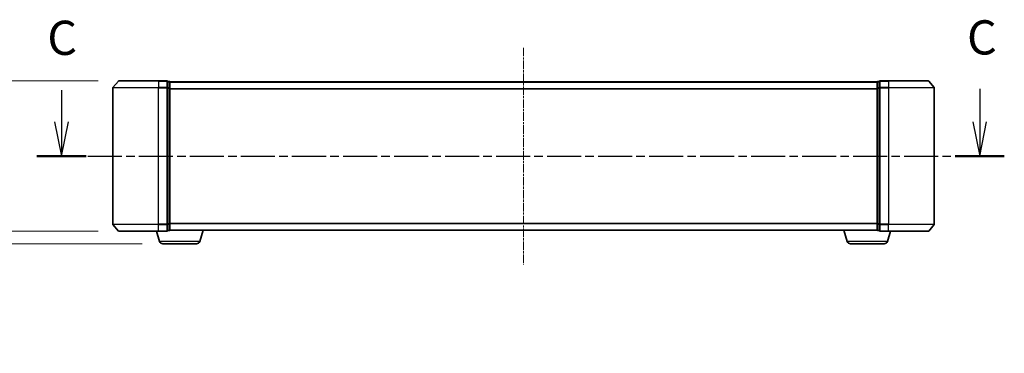
# Model space of a CAD drawing. Units: millimetres. Extents: x 10 to 7358, y 5 to 1691.
# Drawn here: x 1068 to 1499, y 462 to 608 of the extents above; entities that cross this region are included whole.
import ezdxf

# ---------------------------------------------------------------- set-up
doc = ezdxf.new("R2010")
doc.units = ezdxf.units.MM
doc.header["$LTSCALE"] = 0.666667
doc.linetypes.add('CHAIN', pattern=[0.3543, 0.2362, -0.0295, 0.0591, -0.0295])
doc.layers.get('Defpoints').update_dxf_attribs({"lineweight": 25})
for name, color, linetype, lineweight in [('Centerline (ISO)', 131, 'Continuous', 18), ('Dimension (ISO)', 7, 'Continuous', 18), ('Dimension (ISO) @ 1', 7, 'Continuous', 18), ('Section Line (ISO)', 7, 'CHAIN', 25), ('Visible (ISO)', 7, 'Continuous', 35), ('Visible Narrow (ISO)', 7, 'Continuous', 25)]:
    doc.layers.add(name, color=color, linetype=linetype, lineweight=lineweight)
doc.styles.add('Note Text (TK)', font='txt')
doc.dimstyles.new('Default - Method 1b (TK)', dxfattribs={"dimscale": 0.666667, "dimtxt": 2.5, "dimasz": 2.5, "dimexe": 1, "dimexo": 1.5, "dimgap": 1, "dimtad": 1, "dimtoh": 1, "dimrnd": 1e-08, "dimdsep": 46, "dimtxsty": 'Note Text (TK)', "dimcen": 0.09, "dimdle": 5, "dimclrd": 100, "dimclre": 100, "dimclrt": 7, "dimadec": 1, "dimazin": 1, "dimtfac": 1, "dimtmove": 0, "dimatfit": 3, "dimfxl": 1, "dimtolj": 1, "dimlwd": -1, "dimlwe": -1, "dimarcsym": 0})

# ---------------------------------------------------------------- blocks, each defined once
blk = doc.blocks.new('2dTransSection41')
at = {"layer": 'Section Line (ISO)', "linetype": 'Continuous'}
for p, q in [((148.777, 103.292), (148.777, 100.968)), ((215.856, 103.371), (215.856, 100.968)), ((148.277, 100.968), (148.777, 98.468)), ((148.777, 100.968), (148.777, 98.468)), ((148.777, 98.468), (149.277, 100.968)), ((215.356, 100.968), (215.856, 98.468)), ((215.856, 100.968), (215.856, 98.468)), ((215.856, 98.468), (216.356, 100.968))]:
    blk.add_line(p, q, dxfattribs=at)
at = {"layer": 'Section Line (ISO)', "linetype": 'CHAIN', "ltscale": 15.777382}
blk.add_line((146.982, 98.468), (217.651, 98.468), dxfattribs=at)
at = {"layer": 'Section Line (ISO)', "linetype": 'Continuous', "lineweight": 50}
for p, q in [((146.982, 98.468), (150.572, 98.468)), ((214.061, 98.468), (217.651, 98.468))]:
    blk.add_line(p, q, dxfattribs=at)
at = {"layer": 'Section Line (ISO)', "char_height": 2.5, "attachment_point": 7, "style": 'Note Text (TK)'}
for insert in [(147.74, 105.076), (214.926, 105.107)]:
    blk.add_mtext('C', dxfattribs=dict(at, insert=insert))
blk = doc.blocks.new('_DotSmall')
at = {"color": 0, "linetype": 'ByBlock', "const_width": 0.5}
blk.add_lwpolyline([(-0.0625, 0, 1), (0.0625, 0, 1)], format="xyb", close=True, dxfattribs=at)
blk = doc.blocks.new('*D23')
at = {"layer": 'Defpoints', "color": 0}
for p in [(1111.14, 581.14), (1018.57, 515.14), (1111.14, 515.14)]:
    blk.add_point(p, dxfattribs=at)
at = {"layer": 'Dimension (ISO)', "color": 100}
for p, q in [((1102.14, 581.14), (1012.57, 581.14)), ((1018.57, 566.14), (1018.57, 515.14)), ((1102.14, 515.14), (1012.57, 515.14))]:
    blk.add_line(p, q, dxfattribs=at)
blk.add_solid([(1016.07, 566.14), (1021.07, 566.14), (1018.57, 581.14)], dxfattribs=at)
at = {"layer": 'Dimension (ISO)', "color": 100, "xscale": 15, "yscale": 15, "zscale": 15, "rotation": 270}
blk.add_blockref('_DotSmall', (1018.57, 515.14), dxfattribs=at)
at = {"layer": 'Dimension (ISO)', "color": 7, "insert": (1005.07, 506.85), "char_height": 15, "attachment_point": 4, "rotation": 90, "style": 'Note Text (TK)'}
blk.add_mtext('\\A1;66±0.3', dxfattribs=at)
blk = doc.blocks.new('*D24')
at = {"layer": 'Defpoints', "color": 0}
for p in [(1111.14, 515.14), (1036.58, 509.64), (1130.41, 509.64)]:
    blk.add_point(p, dxfattribs=at)
at = {"layer": 'Dimension (ISO)', "color": 100}
for p, q in [((1036.58, 515.14), (1036.58, 530.14)), ((1102.14, 515.14), (1030.58, 515.14)), ((1036.58, 515.14), (1036.58, 509.64)), ((1121.41, 509.64), (1030.58, 509.64)), ((1036.58, 494.64), (1036.58, 461.63)), ((1036.58, 461.63), (1006.55, 461.63))]:
    blk.add_line(p, q, dxfattribs=at)
blk.add_solid([(1034.08, 494.64), (1039.08, 494.64), (1036.58, 509.64)], dxfattribs=at)
at = {"layer": 'Dimension (ISO)', "color": 100, "xscale": 15, "yscale": 15, "zscale": 15, "rotation": 270}
blk.add_blockref('_DotSmall', (1036.58, 515.14), dxfattribs=at)
at = {"layer": 'Dimension (ISO)', "color": 7, "insert": (1006.55, 475.13), "char_height": 15, "attachment_point": 4, "style": 'Note Text (TK)'}
blk.add_mtext('\\A1;5.5', dxfattribs=at)

msp = doc.modelspace()

# ---------------------------------------------------------------- linework, layer by layer
at = {"layer": 'Centerline (ISO)', "linetype": 'CHAIN', "ltscale": 23.990969}
msp.add_line((1288.4983, 595.6434), (1288.4983, 500.6434), dxfattribs=at)
at = {"layer": 'Visible (ISO)'}
for p, q in [((1110.9084, 581.0354), (1108.5679, 578.2268)), ((1111.1389, 581.1434), (1128.4983, 581.1434)), ((1132.1983, 581.1434), (1128.4983, 581.1434)), ((1132.4983, 578.0347), (1132.4983, 580.8434)), ((1133.1983, 580.8434), (1132.4983, 580.8434)), ((1133.4983, 580.6434), (1133.4983, 580.5434)), ((1133.4983, 580.6434), (1443.4983, 580.6434)), ((1133.4983, 577.8537), (1133.4983, 580.5434)), ((1443.4983, 580.5434), (1443.4983, 580.6434)), ((1443.4983, 580.5434), (1443.4983, 577.8537)), ((1444.4983, 580.8434), (1443.7983, 580.8434)), ((1444.4983, 580.8434), (1444.4983, 578.0347)), ((1448.4983, 581.1434), (1444.7983, 581.1434)), ((1448.4983, 581.1434), (1465.8578, 581.1434)), ((1466.0883, 581.0354), (1468.4288, 578.2268)), ((1108.4983, 578.0347), (1108.4983, 518.252)), ((1132.4983, 518.252), (1132.4983, 578.0347)), ((1133.4983, 518.433), (1133.4983, 577.8537)), ((1443.4983, 577.8537), (1443.4983, 518.433)), ((1444.4983, 578.0347), (1444.4983, 518.252)), ((1468.4983, 518.252), (1468.4983, 578.0347)), ((1110.9084, 515.2513), (1108.5679, 518.0599)), ((1132.4983, 515.4434), (1132.4983, 518.252)), ((1133.4983, 515.7434), (1133.4983, 518.433)), ((1443.4983, 518.433), (1443.4983, 515.7434)), ((1444.4983, 518.252), (1444.4983, 515.4434)), ((1466.0883, 515.2513), (1468.4288, 518.0599)), ((1128.4983, 515.1434), (1111.1389, 515.1434)), ((1128.9776, 510.7123), (1127.6483, 515.1434)), ((1128.4983, 515.1434), (1132.1983, 515.1434)), ((1132.4983, 515.4434), (1133.1983, 515.4434)), ((1133.4983, 515.6434), (1133.4812, 515.6434)), ((1133.4983, 515.7434), (1133.4983, 515.6434)), ((1133.4983, 515.6434), (1443.4983, 515.6434)), ((1146.619, 510.7123), (1148.0983, 515.6434)), ((1430.3776, 510.7123), (1428.8983, 515.6434)), ((1443.4983, 515.6434), (1443.4983, 515.7434)), ((1443.5155, 515.6434), (1443.4983, 515.6434)), ((1443.7983, 515.4434), (1444.4983, 515.4434)), ((1444.7983, 515.1434), (1448.4983, 515.1434)), ((1448.019, 510.7123), (1449.3483, 515.1434)), ((1465.8578, 515.1434), (1448.4983, 515.1434)), ((1145.1823, 509.6434), (1130.4144, 509.6434)), ((1446.5823, 509.6434), (1431.8144, 509.6434))]:
    msp.add_line(p, q, dxfattribs=at)
for centre, radius, start, end in [((1111.1389, 580.8434), 0.3, 90, 140.194429), ((1132.1983, 580.8434), 0.3, 0, 90), ((1133.1983, 580.5434), 0.3, 0, 90), ((1443.7983, 580.5434), 0.3, 90, 180), ((1444.7983, 580.8434), 0.3, 90, 180), ((1465.8578, 580.8434), 0.3, 39.805571, 90), ((1108.7983, 578.0347), 0.3, 140.194429, 180), ((1468.1983, 578.0347), 0.3, 0, 39.805571), ((1108.7983, 518.252), 0.3, 180, 219.805571), ((1468.1983, 518.252), 0.3, 320.194429, 0), ((1111.1389, 515.4434), 0.3, 219.805571, 270), ((1132.1983, 515.4434), 0.3, 270, 0), ((1133.1983, 515.7434), 0.3, 270, 0), ((1443.7983, 515.7434), 0.3, 180, 270), ((1444.7983, 515.4434), 0.3, 180, 270), ((1465.8578, 515.4434), 0.3, 270, 320.194429), ((1130.4144, 511.1434), 1.5, 196.699244, 270), ((1145.1823, 511.1434), 1.5, 270, 343.300756), ((1431.8144, 511.1434), 1.5, 196.699244, 270), ((1446.5823, 511.1434), 1.5, 270, 343.300756)]:
    msp.add_arc(centre, radius, start, end, dxfattribs=at)
at = {"layer": 'Visible Narrow (ISO)'}
for p, q in [((1128.4983, 581.0354), (1110.9084, 581.0354)), ((1128.4983, 581.0354), (1128.4983, 581.1434)), ((1128.4983, 581.0354), (1132.1983, 581.0354)), ((1128.4983, 581.0354), (1128.4983, 578.2268)), ((1132.1983, 581.0354), (1132.1983, 581.1434)), ((1132.1983, 581.0354), (1132.1983, 578.2268)), ((1132.4983, 580.7354), (1133.1983, 580.7354)), ((1133.1983, 580.7354), (1133.1983, 580.8434)), ((1133.1983, 580.7354), (1133.1983, 578.0458)), ((1133.4983, 580.5354), (1443.4983, 580.5354)), ((1443.7983, 580.8434), (1443.7983, 580.7354)), ((1443.7983, 578.0458), (1443.7983, 580.7354)), ((1443.7983, 580.7354), (1444.4983, 580.7354)), ((1444.7983, 581.1434), (1444.7983, 581.0354)), ((1444.7983, 578.2268), (1444.7983, 581.0354)), ((1444.7983, 581.0354), (1448.4983, 581.0354)), ((1448.4983, 581.0354), (1448.4983, 581.1434)), ((1448.4983, 581.0354), (1448.4983, 578.2268)), ((1466.0883, 581.0354), (1448.4983, 581.0354)), ((1128.4983, 578.0347), (1108.4983, 578.0347)), ((1108.5679, 578.2268), (1128.4983, 578.2268)), ((1132.1983, 578.2268), (1128.4983, 578.2268)), ((1128.4983, 578.2268), (1128.4983, 578.0347)), ((1128.4983, 578.0347), (1132.1983, 578.0347)), ((1128.4983, 518.252), (1128.4983, 578.0347)), ((1132.1983, 578.0347), (1132.1983, 578.2268)), ((1132.1983, 578.0347), (1132.4983, 578.0347)), ((1132.1983, 578.0347), (1132.1983, 518.252)), ((1133.1983, 578.0458), (1132.4983, 578.0458)), ((1132.4983, 577.8537), (1133.1983, 577.8537)), ((1133.1983, 577.8537), (1133.1983, 578.0458)), ((1133.1983, 577.8537), (1133.4983, 577.8537)), ((1133.1983, 577.8537), (1133.1983, 518.433)), ((1133.4983, 577.7268), (1443.4983, 577.7268)), ((1133.4983, 577.5347), (1443.4983, 577.5347)), ((1443.4983, 577.8537), (1443.7983, 577.8537)), ((1443.7983, 578.0458), (1443.7983, 577.8537)), ((1444.4983, 578.0458), (1443.7983, 578.0458)), ((1443.7983, 518.433), (1443.7983, 577.8537)), ((1443.7983, 577.8537), (1444.4983, 577.8537)), ((1444.4983, 578.0347), (1444.7983, 578.0347)), ((1444.7983, 578.2268), (1444.7983, 578.0347)), ((1448.4983, 578.2268), (1444.7983, 578.2268)), ((1444.7983, 518.252), (1444.7983, 578.0347)), ((1444.7983, 578.0347), (1448.4983, 578.0347)), ((1448.4983, 578.2268), (1448.4983, 578.0347)), ((1448.4983, 578.2268), (1468.4288, 578.2268)), ((1448.4983, 578.0347), (1448.4983, 518.252)), ((1468.4983, 578.0347), (1448.4983, 578.0347)), ((1108.4983, 518.252), (1128.4983, 518.252)), ((1128.4983, 518.0599), (1108.5679, 518.0599)), ((1132.1983, 518.252), (1128.4983, 518.252)), ((1128.4983, 518.0599), (1128.4983, 518.252)), ((1128.4983, 518.0599), (1132.1983, 518.0599)), ((1128.4983, 515.2513), (1128.4983, 518.0599)), ((1132.4983, 518.252), (1132.1983, 518.252)), ((1132.1983, 518.0599), (1132.1983, 518.252)), ((1132.1983, 518.0599), (1132.1983, 515.2513)), ((1133.1983, 518.433), (1132.4983, 518.433)), ((1132.4983, 518.2409), (1133.1983, 518.2409)), ((1133.4983, 518.433), (1133.1983, 518.433)), ((1133.1983, 518.2409), (1133.1983, 518.433)), ((1133.1983, 518.2409), (1133.1983, 515.5513)), ((1133.4983, 518.752), (1443.4983, 518.752)), ((1133.4983, 518.5599), (1443.4983, 518.5599)), ((1443.7983, 518.433), (1443.4983, 518.433)), ((1443.7983, 518.433), (1443.7983, 518.2409)), ((1444.4983, 518.433), (1443.7983, 518.433)), ((1443.7983, 515.5513), (1443.7983, 518.2409)), ((1443.7983, 518.2409), (1444.4983, 518.2409)), ((1444.7983, 518.252), (1444.4983, 518.252)), ((1444.7983, 518.252), (1444.7983, 518.0599)), ((1448.4983, 518.252), (1444.7983, 518.252)), ((1444.7983, 515.2513), (1444.7983, 518.0599)), ((1444.7983, 518.0599), (1448.4983, 518.0599)), ((1448.4983, 518.0599), (1448.4983, 518.252)), ((1448.4983, 518.252), (1468.4983, 518.252)), ((1448.4983, 515.2513), (1448.4983, 518.0599)), ((1468.4288, 518.0599), (1448.4983, 518.0599)), ((1110.9084, 515.2513), (1128.4983, 515.2513)), ((1132.1983, 515.2513), (1128.4983, 515.2513)), ((1128.4983, 515.2513), (1128.4983, 515.1434)), ((1132.1983, 515.1434), (1132.1983, 515.2513)), ((1133.1983, 515.5513), (1132.4983, 515.5513)), ((1133.1983, 515.4434), (1133.1983, 515.5513)), ((1133.4983, 515.7513), (1443.4983, 515.7513)), ((1443.7983, 515.5513), (1443.7983, 515.4434)), ((1444.4983, 515.5513), (1443.7983, 515.5513)), ((1444.7983, 515.2513), (1444.7983, 515.1434)), ((1448.4983, 515.2513), (1444.7983, 515.2513)), ((1448.4983, 515.2513), (1448.4983, 515.1434)), ((1448.4983, 515.2513), (1466.0883, 515.2513)), ((1146.619, 510.7123), (1128.9776, 510.7123)), ((1448.019, 510.7123), (1430.3776, 510.7123))]:
    msp.add_line(p, q, dxfattribs=at)
for centre, major_axis, start_param, end_param in [((1132.1983, 580.8434), (0.3, 0), 0, 1.57079633), ((1133.1983, 580.5434), (0.3, 0), 0, 1.57079633), ((1443.7983, 580.5434), (-0.3, 0), 4.71238898, 6.28318531), ((1444.7983, 580.8434), (-0.3, 0), 4.71238898, 6.28318531), ((1132.1983, 578.0347), (0.3, 0), 0, 1.57079633), ((1133.1983, 577.8537), (0.3, 0), 0, 1.57079633), ((1443.7983, 577.8537), (-0.3, 0), 4.71238898, 6.28318531), ((1444.7983, 578.0347), (-0.3, 0), 4.71238898, 6.28318531), ((1132.1983, 518.252), (0.3, 0), 4.71238898, 6.28318531), ((1133.1983, 518.433), (0.3, 0), 4.71238898, 6.28318531), ((1443.7983, 518.433), (-0.3, 0), 0, 1.57079633), ((1444.7983, 518.252), (-0.3, 0), 0, 1.57079633), ((1132.1983, 515.4434), (0.3, 0), 4.71238898, 6.28318531), ((1133.1983, 515.7434), (0.3, 0), 4.71238898, 6.28318531), ((1443.7983, 515.7434), (-0.3, 0), 0, 1.57079633), ((1444.7983, 515.4434), (-0.3, 0), 0, 1.57079633)]:
    msp.add_ellipse(centre, major_axis=major_axis, ratio=0.6401844, start_param=start_param, end_param=end_param, dxfattribs=at)

# ---------------------------------------------------------------- block references
at = {"layer": 'Section Line (ISO)', "xscale": 6, "yscale": 6, "zscale": 6}
msp.add_blockref('2dTransSection41', (193.3333, -42.6667), dxfattribs=at)

# ---------------------------------------------------------------- dimensions: what is measured, and where the dimension line sits
at = {"layer": 'Dimension (ISO) @ 1', "color": 100}
for base, p1, p2, override, picture, middle in [((1018.5665, 515.1434), (1111.1389, 581.1434), (1111.1389, 515.1434), {"dimscale": 1, "dimtxt": 15, "dimasz": 15, "dimexe": 6, "dimexo": 9, "dimgap": 6, "dimdec": 2, "dimblk2": 'DotSmall', "dimsah": 1, "dimcen": 0.54, "dimdle": 0, "dimtol": 1, "dimlim": 0, "dimtp": 0.3, "dimtm": 0.3, "dimtdec": 2, "dimtix": 0, "dimtofl": 0, "dimtmove": 0, "dimatfit": 1}, '*D23', (1018.5665, 540.6434)), ((1036.5836, 509.6434), (1111.1389, 515.1434), (1130.4144, 509.6434), {"dimscale": 1, "dimtxt": 15, "dimasz": 15, "dimexe": 6, "dimexo": 9, "dimgap": 6, "dimdec": 2, "dimblk1": 'DotSmall', "dimsah": 1, "dimcen": 0.54, "dimdle": 0, "dimtol": 0, "dimlim": 0, "dimtp": 0, "dimtm": 0, "dimtdec": 2, "dimtix": 0, "dimtofl": 1, "dimtmove": 0, "dimatfit": 1}, '*D24', (1018.5665, 461.6263))]:
    dim = msp.add_linear_dim(base=base, p1=p1, p2=p2, angle=90, dimstyle='Default - Method 1b (TK)', override=override, dxfattribs=at)
    dim.commit()
    dim.dimension.update_dxf_attribs({"geometry": picture, "text_midpoint": middle, "dimtype": 128})

doc.saveas('drawing.dxf')
